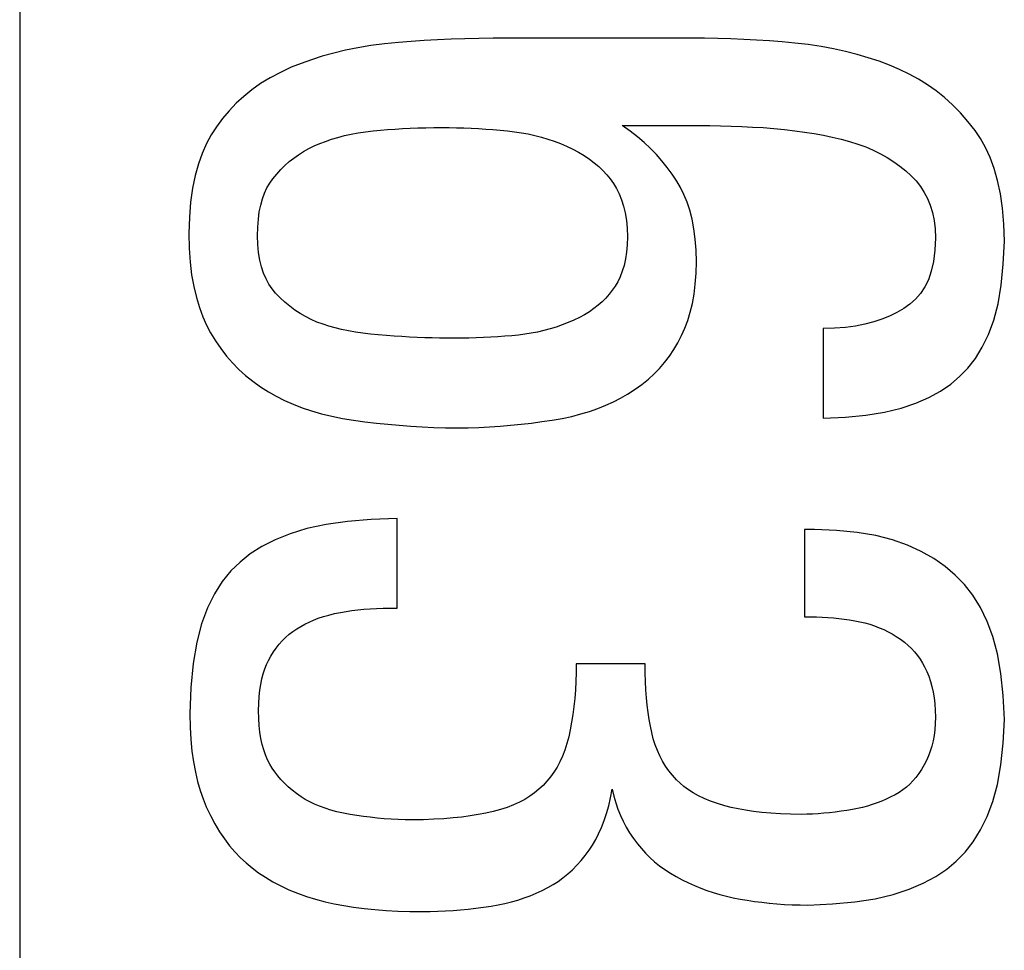
# Model space of a CAD drawing. Units: millimetres. Extents: x 16.3 to 61, y 12.6 to 65.4.
# Drawn here: x 55.8 to 57.4, y 52 to 53.6 of the extents above; entities that cross this region are included whole.
import ezdxf

# ---------------------------------------------------------------- set-up
doc = ezdxf.new("R2010")
doc.units = ezdxf.units.MM
doc.header["$LTSCALE"] = 16.335
doc.layers.get('0').update_dxf_attribs({"linetype": 'CONTINUOUS'})
doc.layers.add('ASSI', color=7, linetype='CONTINUOUS')
doc.layers.add('RACCORDO', color=7, linetype='CONTINUOUS')

msp = doc.modelspace()

# ---------------------------------------------------------------- linework, layer by layer
at = {"color": 7, "linetype": 'CONTINUOUS'}
for p, q in [((56.8161, 53.382), (56.9076, 53.3821)), ((56.829, 53.3728), (56.8161, 53.382)), ((56.8411, 53.3633), (56.829, 53.3728)), ((56.9076, 53.3821), (56.9254, 53.382)), ((56.8524, 53.3537), (56.8411, 53.3633)), ((56.7907, 53.3009), (56.7964, 53.2939)), ((57.147, 53.0476), (57.147, 52.9002)), ((56.4457, 52.5873), (56.4457, 52.7347)), ((57.1164, 52.7168), (57.1164, 52.5729)), ((57.1326, 52.7168), (57.1164, 52.7168)), ((56.8539, 52.4956), (56.7406, 52.4956)), ((56.7971, 52.2748), (56.7999, 52.2888)), ((56.7999, 52.2888), (56.8026, 52.2774))]:
    msp.add_line(p, q, dxfattribs=at)
for points in [[(56.4475, 53.5188), (56.4245, 53.5164), (56.4023, 53.5135), (56.381, 53.5099), (56.3605, 53.5058), (56.341, 53.5011), (56.3222, 53.4959), (56.3044, 53.4902), (56.2873, 53.4842), (56.2712, 53.4777)], [(56.628, 53.5258), (56.6039, 53.5256), (56.5802, 53.5252), (56.557, 53.5246), (56.5343, 53.5239), (56.5119, 53.5229), (56.49, 53.5217), (56.4686, 53.5203), (56.4475, 53.5188)], [(57.1003, 53.5177), (57.0795, 53.5196), (57.0586, 53.5212), (57.0376, 53.5226), (57.0165, 53.5237), (56.9952, 53.5245), (56.9737, 53.5251), (56.9519, 53.5256), (56.93, 53.5258), (56.628, 53.5258)], [(57.273, 53.4742), (57.2565, 53.4811), (57.2393, 53.4876), (57.2215, 53.4935), (57.2031, 53.4989), (57.1841, 53.5038), (57.1643, 53.5082), (57.1438, 53.5119), (57.1224, 53.5151), (57.1003, 53.5177)], [(56.2712, 53.4777), (56.2532, 53.4693), (56.2363, 53.4604), (56.2206, 53.4508), (56.2061, 53.4407), (56.1928, 53.4299), (56.1803, 53.4184), (56.1686, 53.4063), (56.1578, 53.3934), (56.1479, 53.3798)], [(57.3973, 53.3734), (57.3854, 53.3885), (57.3731, 53.4027), (57.3603, 53.4158), (57.3471, 53.4278), (57.3334, 53.4388), (57.3192, 53.4489), (57.3043, 53.4582), (57.289, 53.4666), (57.273, 53.4742)], [(56.1479, 53.3798), (56.1393, 53.3666), (56.1315, 53.352), (56.1245, 53.3359), (56.1182, 53.3185), (56.1128, 53.2996), (56.1085, 53.2788), (56.1053, 53.2559), (56.1033, 53.2309), (56.1023, 53.204)], [(56.3089, 53.3482), (56.3181, 53.3522), (56.3276, 53.3558), (56.3375, 53.3592), (56.3479, 53.3623), (56.3587, 53.3652), (56.3699, 53.3677), (56.3815, 53.3698), (56.3936, 53.3717), (56.4062, 53.3731)], [(56.4062, 53.3731), (56.4179, 53.3742), (56.4298, 53.3752), (56.442, 53.376), (56.4543, 53.3767), (56.4669, 53.3773), (56.4797, 53.3778), (56.4927, 53.3782), (56.506, 53.3784), (56.5194, 53.3784)], [(56.5194, 53.3784), (56.5314, 53.3784), (56.5434, 53.3782), (56.5553, 53.3778), (56.5673, 53.3774), (56.5793, 53.3768), (56.5913, 53.376), (56.6033, 53.3752), (56.6153, 53.3742), (56.6273, 53.373)], [(56.6273, 53.373), (56.6389, 53.3717), (56.6502, 53.37), (56.6614, 53.3679), (56.6723, 53.3654), (56.6831, 53.3626), (56.6937, 53.3594), (56.7041, 53.3559), (56.7143, 53.3521), (56.7244, 53.3479)], [(56.9254, 53.382), (56.9607, 53.3817), (56.9782, 53.3814), (56.9957, 53.3809), (57.0132, 53.3802), (57.0307, 53.3794), (57.0481, 53.3784)], [(57.0481, 53.3784), (57.0661, 53.377), (57.0835, 53.3753), (57.1003, 53.3733), (57.1166, 53.3711), (57.1323, 53.3686), (57.1475, 53.3658), (57.1622, 53.3627), (57.1765, 53.3593), (57.1903, 53.3557)], [(57.4455, 53.1914), (57.4445, 53.2195), (57.4423, 53.2455), (57.439, 53.2694), (57.4344, 53.2912), (57.4286, 53.311), (57.422, 53.329), (57.4146, 53.3455), (57.4064, 53.3603), (57.3973, 53.3734)], [(56.906, 53.2903), (56.8985, 53.3018), (56.8903, 53.3129), (56.8817, 53.3236), (56.8725, 53.3339), (56.8629, 53.3439), (56.8524, 53.3537)], [(57.1903, 53.3557), (57.204, 53.3514), (57.2172, 53.3466), (57.2297, 53.3413), (57.2415, 53.3355), (57.2528, 53.3291), (57.2635, 53.3222), (57.2736, 53.3149), (57.2832, 53.3071), (57.2922, 53.2989)], [(56.2407, 53.2939), (56.2472, 53.3018), (56.2538, 53.3092), (56.2607, 53.3162), (56.2678, 53.3225), (56.2751, 53.3283), (56.2829, 53.3338), (56.2911, 53.339), (56.2998, 53.3438), (56.3089, 53.3482)], [(56.7244, 53.3479), (56.7347, 53.343), (56.7444, 53.3379), (56.7536, 53.3324), (56.7621, 53.3266), (56.7701, 53.3205), (56.7776, 53.3142), (56.7844, 53.3077), (56.7907, 53.3009)], [(56.2156, 53.2004), (56.2159, 53.2145), (56.2169, 53.2276), (56.2185, 53.2397), (56.2208, 53.2508), (56.2237, 53.261), (56.2271, 53.2703), (56.2311, 53.279), (56.2357, 53.2868), (56.2407, 53.2939)], [(56.7964, 53.2939), (56.8018, 53.2864), (56.8067, 53.2782), (56.8111, 53.2692), (56.815, 53.2595), (56.8185, 53.2491), (56.8212, 53.2378), (56.8232, 53.2256), (56.8245, 53.2126), (56.8251, 53.1986)], [(56.9384, 53.1573), (56.9378, 53.1767), (56.9364, 53.1949), (56.9342, 53.2119), (56.9312, 53.2277), (56.9273, 53.2423), (56.9229, 53.2558), (56.9179, 53.2684), (56.9123, 53.2799), (56.906, 53.2903)], [(57.2922, 53.2989), (57.3002, 53.2905), (57.3073, 53.2814), (57.3135, 53.2717), (57.3189, 53.2615), (57.3235, 53.2505), (57.3271, 53.2386), (57.3297, 53.2256), (57.3314, 53.2117), (57.3322, 53.1968)], [(56.1023, 53.204), (56.103, 53.1797), (56.1046, 53.157), (56.1071, 53.1359), (56.1105, 53.1165), (56.1148, 53.0987), (56.1198, 53.0823), (56.1253, 53.067), (56.1315, 53.053), (56.1383, 53.0404)], [(56.2453, 53.106), (56.2395, 53.1128), (56.2342, 53.1205), (56.2296, 53.1292), (56.2255, 53.1386), (56.222, 53.149), (56.2193, 53.1603), (56.2173, 53.1727), (56.2161, 53.1861), (56.2156, 53.2004)], [(56.8251, 53.1986), (56.8246, 53.1856), (56.8235, 53.1734), (56.8217, 53.1621), (56.8193, 53.1515), (56.8163, 53.1418), (56.8128, 53.1329), (56.8089, 53.1247), (56.8047, 53.1172), (56.7999, 53.1105)], [(57.3322, 53.1968), (57.331, 53.1765), (57.3287, 53.1582), (57.3252, 53.142), (57.3204, 53.128), (57.3144, 53.116), (57.3073, 53.1053), (57.2992, 53.0957), (57.29, 53.0874), (57.2798, 53.0804)], [(57.3717, 52.9685), (57.3854, 52.982), (57.3978, 52.9981), (57.409, 53.0167), (57.4192, 53.0376), (57.4281, 53.0611), (57.4352, 53.0882), (57.4404, 53.1191), (57.4438, 53.1535), (57.4455, 53.1914)], [(56.9078, 53.0242), (56.9138, 53.0358), (56.9192, 53.048), (56.924, 53.061), (56.9281, 53.0746), (56.9317, 53.0889), (56.9345, 53.1042), (56.9365, 53.1208), (56.9378, 53.1385), (56.9384, 53.1573)], [(56.7999, 53.1105), (56.7948, 53.104), (56.7891, 53.0977), (56.783, 53.0917), (56.7765, 53.0859), (56.7696, 53.0804), (56.7621, 53.0752), (56.7541, 53.0703), (56.7456, 53.0656), (56.7366, 53.0613)], [(56.3234, 53.0545), (56.3134, 53.0582), (56.3038, 53.0624), (56.2946, 53.0671), (56.2857, 53.0723), (56.2771, 53.0779), (56.2688, 53.0841), (56.2607, 53.0908), (56.2529, 53.0981), (56.2453, 53.106)], [(57.2798, 53.0804), (57.2686, 53.0739), (57.2566, 53.0681), (57.2438, 53.0629), (57.2303, 53.0585), (57.216, 53.0547), (57.2006, 53.0517), (57.1839, 53.0495), (57.166, 53.0482), (57.147, 53.0476)], [(56.7366, 53.0613), (56.727, 53.0572), (56.7173, 53.0534), (56.7074, 53.05), (56.6974, 53.0469), (56.6872, 53.0442), (56.6769, 53.0418), (56.6665, 53.0398), (56.656, 53.0381), (56.6453, 53.0368)], [(56.4278, 53.0359), (56.4145, 53.037), (56.4016, 53.0383), (56.3891, 53.0398), (56.377, 53.0416), (56.3653, 53.0436), (56.3541, 53.046), (56.3434, 53.0485), (56.3332, 53.0514), (56.3234, 53.0545)], [(56.1383, 53.0404), (56.1463, 53.0271), (56.155, 53.0144), (56.1643, 53.0023), (56.1742, 52.991), (56.1847, 52.9803), (56.1959, 52.9702), (56.2078, 52.9606), (56.2203, 52.9517), (56.2336, 52.9433)], [(56.5392, 53.0314), (56.5274, 53.0315), (56.5155, 53.0317), (56.5034, 53.032), (56.4911, 53.0324), (56.4787, 53.0329), (56.4661, 53.0335), (56.4535, 53.0342), (56.4407, 53.035), (56.4278, 53.0359)], [(56.6453, 53.0368), (56.6342, 53.0357), (56.6229, 53.0347), (56.6114, 53.0339), (56.5997, 53.0331), (56.5879, 53.0325), (56.5759, 53.032), (56.5638, 53.0317), (56.5516, 53.0315), (56.5392, 53.0314)], [(56.8251, 52.9397), (56.8373, 52.9475), (56.8486, 52.9556), (56.8592, 52.9641), (56.8688, 52.9728), (56.8777, 52.9819), (56.886, 52.9916), (56.8938, 53.0019), (56.9011, 53.0128), (56.9078, 53.0242)], [(57.147, 52.9002), (57.1839, 52.9017), (57.2176, 52.9048), (57.2482, 52.9096), (57.2755, 52.9163), (57.2996, 52.9246), (57.3212, 52.9341), (57.3405, 52.9444), (57.3574, 52.9559), (57.3717, 52.9685)], [(56.2336, 52.9433), (56.2465, 52.936), (56.2602, 52.9292), (56.2744, 52.9229), (56.2892, 52.9171), (56.3046, 52.9118), (56.3208, 52.9071), (56.3377, 52.903), (56.3554, 52.8995), (56.3738, 52.8966)], [(56.701, 52.8967), (56.7174, 52.8996), (56.733, 52.9029), (56.748, 52.9068), (56.7623, 52.9111), (56.7759, 52.9159), (56.789, 52.9212), (56.8016, 52.9269), (56.8136, 52.9331), (56.8251, 52.9397)], [(56.3738, 52.8966), (56.3925, 52.8941), (56.4113, 52.8919), (56.4301, 52.8899), (56.449, 52.8882), (56.4679, 52.8867), (56.4869, 52.8855), (56.506, 52.8847), (56.5253, 52.8842), (56.5446, 52.884)], [(56.5446, 52.884), (56.5623, 52.8842), (56.5799, 52.8847), (56.5974, 52.8855), (56.6149, 52.8867), (56.6324, 52.8882), (56.6497, 52.89), (56.6669, 52.8919), (56.684, 52.8942), (56.701, 52.8967)], [(56.4457, 52.7347), (56.4029, 52.7333), (56.3638, 52.73), (56.3284, 52.725), (56.297, 52.7181), (56.2694, 52.7094), (56.2446, 52.6995), (56.2224, 52.6885), (56.2032, 52.6763), (56.1868, 52.6628)], [(57.3645, 52.6412), (57.348, 52.6556), (57.3294, 52.6686), (57.3087, 52.6802), (57.2861, 52.6906), (57.2614, 52.6995), (57.2338, 52.7066), (57.203, 52.7118), (57.1693, 52.7152), (57.1326, 52.7168)], [(56.1868, 52.6628), (56.1714, 52.6484), (56.1574, 52.631), (56.1448, 52.6106), (56.1334, 52.5875), (56.1234, 52.5613), (56.1155, 52.5309), (56.1097, 52.4958), (56.1059, 52.4565), (56.1041, 52.4129)], [(57.4455, 52.4039), (57.4437, 52.4433), (57.44, 52.4792), (57.4344, 52.5116), (57.4267, 52.5402), (57.4171, 52.5653), (57.406, 52.5879), (57.3936, 52.6082), (57.3798, 52.626), (57.3645, 52.6412)], [(56.2803, 52.5531), (56.2867, 52.557), (56.2934, 52.5607), (56.3005, 52.5641), (56.3079, 52.5674), (56.3157, 52.5704), (56.3241, 52.5732), (56.3329, 52.5757), (56.3423, 52.578), (56.3522, 52.5801)], [(56.3522, 52.5801), (56.3614, 52.5817), (56.3709, 52.5831), (56.3806, 52.5843), (56.3907, 52.5852), (56.401, 52.586), (56.4116, 52.5866), (56.4227, 52.587), (56.434, 52.5872), (56.4457, 52.5873)], [(57.1164, 52.5729), (57.1263, 52.5728), (57.136, 52.5726), (57.1455, 52.5722), (57.1548, 52.5717), (57.1639, 52.571), (57.1729, 52.5701), (57.1818, 52.5691), (57.1906, 52.5678), (57.1992, 52.5664)], [(57.1992, 52.5664), (57.2077, 52.5648), (57.2159, 52.5628), (57.224, 52.5605), (57.2319, 52.5579), (57.2396, 52.5549), (57.247, 52.5517), (57.2541, 52.5482), (57.2609, 52.5445), (57.2674, 52.5405)], [(56.2336, 52.501), (56.2374, 52.5081), (56.2416, 52.5149), (56.2462, 52.5214), (56.2511, 52.5276), (56.2564, 52.5334), (56.2619, 52.5389), (56.2678, 52.544), (56.2739, 52.5488), (56.2803, 52.5531)], [(57.2674, 52.5405), (57.2744, 52.5358), (57.2809, 52.5309), (57.2869, 52.5258), (57.2925, 52.5205), (57.2977, 52.5149), (57.3024, 52.5091), (57.3067, 52.503), (57.3107, 52.4967), (57.3142, 52.4902)], [(56.2174, 52.4183), (56.2177, 52.4302), (56.2183, 52.4414), (56.2194, 52.4519), (56.2209, 52.4616), (56.2228, 52.4706), (56.225, 52.4791), (56.2275, 52.487), (56.2304, 52.4943), (56.2336, 52.501)], [(56.7406, 52.4956), (56.7404, 52.4809), (56.7399, 52.4665), (56.7391, 52.4524), (56.7379, 52.4385), (56.7364, 52.4249), (56.7347, 52.4118), (56.7327, 52.3991), (56.7305, 52.3869), (56.728, 52.3751)], [(56.8647, 52.3823), (56.8625, 52.3927), (56.8606, 52.4036), (56.8589, 52.4151), (56.8574, 52.4271), (56.8562, 52.4396), (56.8552, 52.4527), (56.8545, 52.4664), (56.8541, 52.4807), (56.8539, 52.4956)], [(57.3142, 52.4902), (57.3177, 52.4827), (57.3209, 52.4748), (57.3237, 52.4665), (57.3262, 52.4579), (57.3282, 52.4489), (57.3299, 52.4394), (57.3311, 52.4293), (57.3318, 52.4187), (57.3322, 52.4075)], [(56.1041, 52.4129), (56.1046, 52.3913), (56.1057, 52.371), (56.1075, 52.3518), (56.11, 52.3339), (56.1132, 52.3172), (56.1169, 52.3014), (56.1211, 52.2866), (56.1258, 52.2728), (56.1311, 52.26)], [(56.2357, 52.3304), (56.232, 52.3375), (56.2287, 52.3453), (56.2258, 52.3537), (56.2233, 52.3626), (56.2212, 52.3722), (56.2195, 52.3826), (56.2183, 52.3937), (56.2176, 52.4056), (56.2174, 52.4183)], [(57.3322, 52.4075), (57.3318, 52.3969), (57.3311, 52.3868), (57.3299, 52.3772)], [(57.3659, 52.1706), (57.3808, 52.1852), (57.3943, 52.2023), (57.4064, 52.2221), (57.4173, 52.244), (57.4268, 52.2686), (57.4345, 52.2968), (57.44, 52.3289), (57.4437, 52.3646), (57.4455, 52.4039)], [(56.9056, 52.3045), (56.8991, 52.3118), (56.8931, 52.3193), (56.8876, 52.3271), (56.8826, 52.3352), (56.8781, 52.3437), (56.8741, 52.3526), (56.8705, 52.362), (56.8673, 52.3719), (56.8647, 52.3823)], [(57.3299, 52.3772), (57.3282, 52.3683), (57.3261, 52.3598), (57.3235, 52.3517), (57.3206, 52.3438), (57.3173, 52.3361), (57.3135, 52.3288)], [(56.728, 52.3751), (56.7251, 52.3639), (56.7217, 52.3533), (56.7179, 52.3433), (56.7136, 52.3339), (56.7089, 52.3252), (56.7037, 52.3169), (56.6981, 52.3092), (56.6922, 52.3019), (56.6858, 52.2951)], [(56.2875, 52.2762), (56.2799, 52.2816), (56.2727, 52.2871), (56.2661, 52.2928), (56.2599, 52.2987), (56.2541, 52.3048), (56.2489, 52.311), (56.244, 52.3173), (56.2397, 52.3238), (56.2357, 52.3304)], [(57.3135, 52.3288), (57.3092, 52.3215), (57.3047, 52.3146), (57.2999, 52.3083), (57.2949, 52.3025), (57.2896, 52.2972), (57.2841, 52.2923), (57.2782, 52.2878), (57.2721, 52.2836), (57.2656, 52.2798)], [(56.9851, 52.2616), (56.973, 52.2653), (56.9618, 52.2692), (56.9514, 52.2734), (56.9418, 52.278), (56.9331, 52.2829), (56.9251, 52.288), (56.9179, 52.2933), (56.9114, 52.2988), (56.9056, 52.3045)], [(56.6858, 52.2951), (56.6791, 52.2888), (56.6718, 52.2828), (56.664, 52.2773), (56.6557, 52.2721), (56.6469, 52.2673), (56.6373, 52.2629), (56.6269, 52.2589), (56.6157, 52.2553), (56.6037, 52.2521)], [(57.2656, 52.2798), (57.2585, 52.2761), (57.2511, 52.2726), (57.2436, 52.2693), (57.236, 52.2663), (57.2281, 52.2636), (57.2201, 52.2611)], [(56.3684, 52.2473), (56.357, 52.2494), (56.3463, 52.2519), (56.3362, 52.2545), (56.3267, 52.2575), (56.3178, 52.2607), (56.3094, 52.2642), (56.3016, 52.268), (56.2943, 52.272), (56.2875, 52.2762)], [(56.7618, 52.1884), (56.7673, 52.1968), (56.7725, 52.2059), (56.7773, 52.2156), (56.782, 52.226), (56.7863, 52.2371), (56.7903, 52.2489), (56.7939, 52.2615), (56.7971, 52.2748)], [(56.8026, 52.2774), (56.8056, 52.2664), (56.8092, 52.2558), (56.8132, 52.2457), (56.8178, 52.236), (56.8228, 52.2264), (56.8284, 52.2171), (56.8346, 52.2079), (56.8413, 52.1989)], [(56.1311, 52.26), (56.138, 52.2454), (56.1452, 52.2317), (56.1529, 52.2188), (56.161, 52.2069), (56.1694, 52.1959), (56.1782, 52.1857), (56.1873, 52.1761), (56.1968, 52.1674), (56.2066, 52.1594)], [(56.4709, 52.2385), (56.4589, 52.2386), (56.4471, 52.239), (56.4354, 52.2395), (56.4239, 52.2403), (56.4124, 52.2414), (56.4012, 52.2426), (56.3901, 52.244), (56.3792, 52.2455), (56.3684, 52.2473)], [(56.6037, 52.2521), (56.5917, 52.2495), (56.5791, 52.2471), (56.5659, 52.245), (56.5521, 52.2431), (56.5376, 52.2415), (56.5223, 52.2402), (56.5061, 52.2393), (56.4889, 52.2387), (56.4709, 52.2385)], [(57.111, 52.2475), (57.0935, 52.2477), (57.0769, 52.2484), (57.0611, 52.2493), (57.0463, 52.2507), (57.0323, 52.2524), (57.0192, 52.2543), (57.0069, 52.2565), (56.9956, 52.2589), (56.9851, 52.2616)], [(57.1954, 52.2555), (57.186, 52.254), (57.1766, 52.2526), (57.1671, 52.2513), (57.1577, 52.2502), (57.1482, 52.2493), (57.1388, 52.2485), (57.1295, 52.2479), (57.1202, 52.2476), (57.111, 52.2475)], [(57.2201, 52.2611), (57.212, 52.259), (57.2038, 52.2571), (57.1954, 52.2555)], [(56.8413, 52.1989), (56.8477, 52.1911), (56.8546, 52.1836), (56.8619, 52.1764), (56.8696, 52.1695), (56.8778, 52.1629), (56.8864, 52.1566), (56.8955, 52.1506), (56.905, 52.1449), (56.915, 52.1396)], [(56.6939, 52.127), (56.7023, 52.1317), (56.7105, 52.137), (56.7185, 52.1429), (56.7265, 52.1493), (56.7342, 52.1562), (56.7416, 52.1636), (56.7487, 52.1714), (56.7554, 52.1797), (56.7618, 52.1884)], [(57.1218, 52.0982), (57.1625, 52.0999), (57.1995, 52.1032), (57.233, 52.1084), (57.2626, 52.1155), (57.2885, 52.1243), (57.3118, 52.1343), (57.3326, 52.1453), (57.3506, 52.1574), (57.3659, 52.1706)], [(56.2066, 52.1594), (56.2173, 52.1514), (56.2287, 52.1438), (56.2409, 52.1366), (56.2538, 52.1298), (56.2674, 52.1234), (56.2815, 52.1175), (56.2961, 52.1123), (56.3113, 52.1077), (56.3271, 52.1036)], [(56.915, 52.1396), (56.9251, 52.1347), (56.9352, 52.1302), (56.9455, 52.126), (56.9557, 52.1222), (56.9661, 52.1188), (56.9767, 52.1156), (56.9877, 52.1127), (56.9989, 52.1102), (57.0104, 52.1079)], [(56.6004, 52.0964), (56.6119, 52.0984), (56.6231, 52.1007), (56.634, 52.1034), (56.6445, 52.1064), (56.6547, 52.1098), (56.6648, 52.1135), (56.6747, 52.1176), (56.6844, 52.1221), (56.6939, 52.127)], [(56.3271, 52.1036), (56.342, 52.1004), (56.3576, 52.0975), (56.3739, 52.0949), (56.391, 52.0927), (56.4087, 52.0909), (56.4272, 52.0894), (56.4465, 52.0883), (56.4664, 52.0877), (56.4871, 52.0874)], [(57.0104, 52.1079), (57.0221, 52.1059), (57.0339, 52.1042), (57.046, 52.1026), (57.0583, 52.1013), (57.0709, 52.1002), (57.0835, 52.0993), (57.0962, 52.0987), (57.109, 52.0983), (57.1218, 52.0982)], [(56.4871, 52.0874), (56.4997, 52.0876), (56.5123, 52.0879), (56.5249, 52.0885), (56.5375, 52.0893), (56.5501, 52.0903), (56.5627, 52.0916), (56.5753, 52.093), (56.5878, 52.0946), (56.6004, 52.0964)]]:
    msp.add_lwpolyline(points, dxfattribs=at)
at = {"layer": 'ASSI', "color": 7, "linetype": 'CONTINUOUS'}
for p, q in [((55.8239, 56.8859), (55.8239, 43.1856)), ((56.8161, 53.382), (56.9076, 53.3821)), ((56.829, 53.3728), (56.8161, 53.382)), ((56.8411, 53.3633), (56.829, 53.3728)), ((56.9076, 53.3821), (56.9254, 53.382)), ((56.8524, 53.3537), (56.8411, 53.3633)), ((56.7907, 53.3009), (56.7964, 53.2939)), ((57.147, 53.0476), (57.147, 52.9002)), ((56.4457, 52.5873), (56.4457, 52.7347)), ((57.1164, 52.7168), (57.1164, 52.5729)), ((57.1326, 52.7168), (57.1164, 52.7168)), ((56.8539, 52.4956), (56.7406, 52.4956)), ((56.7971, 52.2748), (56.7999, 52.2888)), ((56.7999, 52.2888), (56.8026, 52.2774))]:
    msp.add_line(p, q, dxfattribs=at)
for points in [[(56.4475, 53.5188), (56.4245, 53.5164), (56.4023, 53.5135), (56.381, 53.5099), (56.3605, 53.5058), (56.341, 53.5011), (56.3222, 53.4959), (56.3044, 53.4902), (56.2873, 53.4842), (56.2712, 53.4777)], [(56.628, 53.5258), (56.6039, 53.5256), (56.5802, 53.5252), (56.557, 53.5246), (56.5343, 53.5239), (56.5119, 53.5229), (56.49, 53.5217), (56.4686, 53.5203), (56.4475, 53.5188)], [(57.1003, 53.5177), (57.0795, 53.5196), (57.0586, 53.5212), (57.0376, 53.5226), (57.0165, 53.5237), (56.9952, 53.5245), (56.9737, 53.5251), (56.9519, 53.5256), (56.93, 53.5258), (56.628, 53.5258)], [(57.273, 53.4742), (57.2565, 53.4811), (57.2393, 53.4876), (57.2215, 53.4935), (57.2031, 53.4989), (57.1841, 53.5038), (57.1643, 53.5082), (57.1438, 53.5119), (57.1224, 53.5151), (57.1003, 53.5177)], [(56.2712, 53.4777), (56.2532, 53.4693), (56.2363, 53.4604), (56.2206, 53.4508), (56.2061, 53.4407), (56.1928, 53.4299), (56.1803, 53.4184), (56.1686, 53.4063), (56.1578, 53.3934), (56.1479, 53.3798)], [(57.3973, 53.3734), (57.3854, 53.3885), (57.3731, 53.4027), (57.3603, 53.4158), (57.3471, 53.4278), (57.3334, 53.4388), (57.3192, 53.4489), (57.3043, 53.4582), (57.289, 53.4666), (57.273, 53.4742)], [(56.1479, 53.3798), (56.1393, 53.3666), (56.1315, 53.352), (56.1245, 53.3359), (56.1182, 53.3185), (56.1128, 53.2996), (56.1085, 53.2788), (56.1053, 53.2559), (56.1033, 53.2309), (56.1023, 53.204)], [(56.3089, 53.3482), (56.3181, 53.3522), (56.3276, 53.3558), (56.3375, 53.3592), (56.3479, 53.3623), (56.3587, 53.3652), (56.3699, 53.3677), (56.3815, 53.3698), (56.3936, 53.3717), (56.4062, 53.3731)], [(56.4062, 53.3731), (56.4179, 53.3742), (56.4298, 53.3752), (56.442, 53.376), (56.4543, 53.3767), (56.4669, 53.3773), (56.4797, 53.3778), (56.4927, 53.3782), (56.506, 53.3784), (56.5194, 53.3784)], [(56.5194, 53.3784), (56.5314, 53.3784), (56.5434, 53.3782), (56.5553, 53.3778), (56.5673, 53.3774), (56.5793, 53.3768), (56.5913, 53.376), (56.6033, 53.3752), (56.6153, 53.3742), (56.6273, 53.373)], [(56.6273, 53.373), (56.6389, 53.3717), (56.6502, 53.37), (56.6614, 53.3679), (56.6723, 53.3654), (56.6831, 53.3626), (56.6937, 53.3594), (56.7041, 53.3559), (56.7143, 53.3521), (56.7244, 53.3479)], [(56.9254, 53.382), (56.9607, 53.3817), (56.9782, 53.3814), (56.9957, 53.3809), (57.0132, 53.3802), (57.0307, 53.3794), (57.0481, 53.3784)], [(57.0481, 53.3784), (57.0661, 53.377), (57.0835, 53.3753), (57.1003, 53.3733), (57.1166, 53.3711), (57.1323, 53.3686), (57.1475, 53.3658), (57.1622, 53.3627), (57.1765, 53.3593), (57.1903, 53.3557)], [(57.4455, 53.1914), (57.4445, 53.2195), (57.4423, 53.2455), (57.439, 53.2694), (57.4344, 53.2912), (57.4286, 53.311), (57.422, 53.329), (57.4146, 53.3455), (57.4064, 53.3603), (57.3973, 53.3734)], [(56.906, 53.2903), (56.8985, 53.3018), (56.8903, 53.3129), (56.8817, 53.3236), (56.8725, 53.3339), (56.8629, 53.3439), (56.8524, 53.3537)], [(57.1903, 53.3557), (57.204, 53.3514), (57.2172, 53.3466), (57.2297, 53.3413), (57.2415, 53.3355), (57.2528, 53.3291), (57.2635, 53.3222), (57.2736, 53.3149), (57.2832, 53.3071), (57.2922, 53.2989)], [(56.2407, 53.2939), (56.2472, 53.3018), (56.2538, 53.3092), (56.2607, 53.3162), (56.2678, 53.3225), (56.2751, 53.3283), (56.2829, 53.3338), (56.2911, 53.339), (56.2998, 53.3438), (56.3089, 53.3482)], [(56.7244, 53.3479), (56.7347, 53.343), (56.7444, 53.3379), (56.7536, 53.3324), (56.7621, 53.3266), (56.7701, 53.3205), (56.7776, 53.3142), (56.7844, 53.3077), (56.7907, 53.3009)], [(56.2156, 53.2004), (56.2159, 53.2145), (56.2169, 53.2276), (56.2185, 53.2397), (56.2208, 53.2508), (56.2237, 53.261), (56.2271, 53.2703), (56.2311, 53.279), (56.2357, 53.2868), (56.2407, 53.2939)], [(56.7964, 53.2939), (56.8018, 53.2864), (56.8067, 53.2782), (56.8111, 53.2692), (56.815, 53.2595), (56.8185, 53.2491), (56.8212, 53.2378), (56.8232, 53.2256), (56.8245, 53.2126), (56.8251, 53.1986)], [(56.9384, 53.1573), (56.9378, 53.1767), (56.9364, 53.1949), (56.9342, 53.2119), (56.9312, 53.2277), (56.9273, 53.2423), (56.9229, 53.2558), (56.9179, 53.2684), (56.9123, 53.2799), (56.906, 53.2903)], [(57.2922, 53.2989), (57.3002, 53.2905), (57.3073, 53.2814), (57.3135, 53.2717), (57.3189, 53.2615), (57.3235, 53.2505), (57.3271, 53.2386), (57.3297, 53.2256), (57.3314, 53.2117), (57.3322, 53.1968)], [(56.1023, 53.204), (56.103, 53.1797), (56.1046, 53.157), (56.1071, 53.1359), (56.1105, 53.1165), (56.1148, 53.0987), (56.1198, 53.0823), (56.1253, 53.067), (56.1315, 53.053), (56.1383, 53.0404)], [(56.2453, 53.106), (56.2395, 53.1128), (56.2342, 53.1205), (56.2296, 53.1292), (56.2255, 53.1386), (56.222, 53.149), (56.2193, 53.1603), (56.2173, 53.1727), (56.2161, 53.1861), (56.2156, 53.2004)], [(56.8251, 53.1986), (56.8246, 53.1856), (56.8235, 53.1734), (56.8217, 53.1621), (56.8193, 53.1515), (56.8163, 53.1418), (56.8128, 53.1329), (56.8089, 53.1247), (56.8047, 53.1172), (56.7999, 53.1105)], [(57.3322, 53.1968), (57.331, 53.1765), (57.3287, 53.1582), (57.3252, 53.142), (57.3204, 53.128), (57.3144, 53.116), (57.3073, 53.1053), (57.2992, 53.0957), (57.29, 53.0874), (57.2798, 53.0804)], [(57.3717, 52.9685), (57.3854, 52.982), (57.3978, 52.9981), (57.409, 53.0167), (57.4192, 53.0376), (57.4281, 53.0611), (57.4352, 53.0882), (57.4404, 53.1191), (57.4438, 53.1535), (57.4455, 53.1914)], [(56.9078, 53.0242), (56.9138, 53.0358), (56.9192, 53.048), (56.924, 53.061), (56.9281, 53.0746), (56.9317, 53.0889), (56.9345, 53.1042), (56.9365, 53.1208), (56.9378, 53.1385), (56.9384, 53.1573)], [(56.7999, 53.1105), (56.7948, 53.104), (56.7891, 53.0977), (56.783, 53.0917), (56.7765, 53.0859), (56.7696, 53.0804), (56.7621, 53.0752), (56.7541, 53.0703), (56.7456, 53.0656), (56.7366, 53.0613)], [(56.3234, 53.0545), (56.3134, 53.0582), (56.3038, 53.0624), (56.2946, 53.0671), (56.2857, 53.0723), (56.2771, 53.0779), (56.2688, 53.0841), (56.2607, 53.0908), (56.2529, 53.0981), (56.2453, 53.106)], [(57.2798, 53.0804), (57.2686, 53.0739), (57.2566, 53.0681), (57.2438, 53.0629), (57.2303, 53.0585), (57.216, 53.0547), (57.2006, 53.0517), (57.1839, 53.0495), (57.166, 53.0482), (57.147, 53.0476)], [(56.7366, 53.0613), (56.727, 53.0572), (56.7173, 53.0534), (56.7074, 53.05), (56.6974, 53.0469), (56.6872, 53.0442), (56.6769, 53.0418), (56.6665, 53.0398), (56.656, 53.0381), (56.6453, 53.0368)], [(56.4278, 53.0359), (56.4145, 53.037), (56.4016, 53.0383), (56.3891, 53.0398), (56.377, 53.0416), (56.3653, 53.0436), (56.3541, 53.046), (56.3434, 53.0485), (56.3332, 53.0514), (56.3234, 53.0545)], [(56.1383, 53.0404), (56.1463, 53.0271), (56.155, 53.0144), (56.1643, 53.0023), (56.1742, 52.991), (56.1847, 52.9803), (56.1959, 52.9702), (56.2078, 52.9606), (56.2203, 52.9517), (56.2336, 52.9433)], [(56.5392, 53.0314), (56.5274, 53.0315), (56.5155, 53.0317), (56.5034, 53.032), (56.4911, 53.0324), (56.4787, 53.0329), (56.4661, 53.0335), (56.4535, 53.0342), (56.4407, 53.035), (56.4278, 53.0359)], [(56.6453, 53.0368), (56.6342, 53.0357), (56.6229, 53.0347), (56.6114, 53.0339), (56.5997, 53.0331), (56.5879, 53.0325), (56.5759, 53.032), (56.5638, 53.0317), (56.5516, 53.0315), (56.5392, 53.0314)], [(56.8251, 52.9397), (56.8373, 52.9475), (56.8486, 52.9556), (56.8592, 52.9641), (56.8688, 52.9728), (56.8777, 52.9819), (56.886, 52.9916), (56.8938, 53.0019), (56.9011, 53.0128), (56.9078, 53.0242)], [(57.147, 52.9002), (57.1839, 52.9017), (57.2176, 52.9048), (57.2482, 52.9096), (57.2755, 52.9163), (57.2996, 52.9246), (57.3212, 52.9341), (57.3405, 52.9444), (57.3574, 52.9559), (57.3717, 52.9685)], [(56.2336, 52.9433), (56.2465, 52.936), (56.2602, 52.9292), (56.2744, 52.9229), (56.2892, 52.9171), (56.3046, 52.9118), (56.3208, 52.9071), (56.3377, 52.903), (56.3554, 52.8995), (56.3738, 52.8966)], [(56.701, 52.8967), (56.7174, 52.8996), (56.733, 52.9029), (56.748, 52.9068), (56.7623, 52.9111), (56.7759, 52.9159), (56.789, 52.9212), (56.8016, 52.9269), (56.8136, 52.9331), (56.8251, 52.9397)], [(56.3738, 52.8966), (56.3925, 52.8941), (56.4113, 52.8919), (56.4301, 52.8899), (56.449, 52.8882), (56.4679, 52.8867), (56.4869, 52.8855), (56.506, 52.8847), (56.5253, 52.8842), (56.5446, 52.884)], [(56.5446, 52.884), (56.5623, 52.8842), (56.5799, 52.8847), (56.5974, 52.8855), (56.6149, 52.8867), (56.6324, 52.8882), (56.6497, 52.89), (56.6669, 52.8919), (56.684, 52.8942), (56.701, 52.8967)], [(56.4457, 52.7347), (56.4029, 52.7333), (56.3638, 52.73), (56.3284, 52.725), (56.297, 52.7181), (56.2694, 52.7094), (56.2446, 52.6995), (56.2224, 52.6885), (56.2032, 52.6763), (56.1868, 52.6628)], [(57.3645, 52.6412), (57.348, 52.6556), (57.3294, 52.6686), (57.3087, 52.6802), (57.2861, 52.6906), (57.2614, 52.6995), (57.2338, 52.7066), (57.203, 52.7118), (57.1693, 52.7152), (57.1326, 52.7168)], [(56.1868, 52.6628), (56.1714, 52.6484), (56.1574, 52.631), (56.1448, 52.6106), (56.1334, 52.5875), (56.1234, 52.5613), (56.1155, 52.5309), (56.1097, 52.4958), (56.1059, 52.4565), (56.1041, 52.4129)], [(57.4455, 52.4039), (57.4437, 52.4433), (57.44, 52.4792), (57.4344, 52.5116), (57.4267, 52.5402), (57.4171, 52.5653), (57.406, 52.5879), (57.3936, 52.6082), (57.3798, 52.626), (57.3645, 52.6412)], [(56.2803, 52.5531), (56.2867, 52.557), (56.2934, 52.5607), (56.3005, 52.5641), (56.3079, 52.5674), (56.3157, 52.5704), (56.3241, 52.5732), (56.3329, 52.5757), (56.3423, 52.578), (56.3522, 52.5801)], [(56.3522, 52.5801), (56.3614, 52.5817), (56.3709, 52.5831), (56.3806, 52.5843), (56.3907, 52.5852), (56.401, 52.586), (56.4116, 52.5866), (56.4227, 52.587), (56.434, 52.5872), (56.4457, 52.5873)], [(57.1164, 52.5729), (57.1263, 52.5728), (57.136, 52.5726), (57.1455, 52.5722), (57.1548, 52.5717), (57.1639, 52.571), (57.1729, 52.5701), (57.1818, 52.5691), (57.1906, 52.5678), (57.1992, 52.5664)], [(57.1992, 52.5664), (57.2077, 52.5648), (57.2159, 52.5628), (57.224, 52.5605), (57.2319, 52.5579), (57.2396, 52.5549), (57.247, 52.5517), (57.2541, 52.5482), (57.2609, 52.5445), (57.2674, 52.5405)], [(56.2336, 52.501), (56.2374, 52.5081), (56.2416, 52.5149), (56.2462, 52.5214), (56.2511, 52.5276), (56.2564, 52.5334), (56.2619, 52.5389), (56.2678, 52.544), (56.2739, 52.5488), (56.2803, 52.5531)], [(57.2674, 52.5405), (57.2744, 52.5358), (57.2809, 52.5309), (57.2869, 52.5258), (57.2925, 52.5205), (57.2977, 52.5149), (57.3024, 52.5091), (57.3067, 52.503), (57.3107, 52.4967), (57.3142, 52.4902)], [(56.2174, 52.4183), (56.2177, 52.4302), (56.2183, 52.4414), (56.2194, 52.4519), (56.2209, 52.4616), (56.2228, 52.4706), (56.225, 52.4791), (56.2275, 52.487), (56.2304, 52.4943), (56.2336, 52.501)], [(56.7406, 52.4956), (56.7404, 52.4809), (56.7399, 52.4665), (56.7391, 52.4524), (56.7379, 52.4385), (56.7364, 52.4249), (56.7347, 52.4118), (56.7327, 52.3991), (56.7305, 52.3869), (56.728, 52.3751)], [(56.8647, 52.3823), (56.8625, 52.3927), (56.8606, 52.4036), (56.8589, 52.4151), (56.8574, 52.4271), (56.8562, 52.4396), (56.8552, 52.4527), (56.8545, 52.4664), (56.8541, 52.4807), (56.8539, 52.4956)], [(57.3142, 52.4902), (57.3177, 52.4827), (57.3209, 52.4748), (57.3237, 52.4665), (57.3262, 52.4579), (57.3282, 52.4489), (57.3299, 52.4394), (57.3311, 52.4293), (57.3318, 52.4187), (57.3322, 52.4075)], [(56.1041, 52.4129), (56.1046, 52.3913), (56.1057, 52.371), (56.1075, 52.3518), (56.11, 52.3339), (56.1132, 52.3172), (56.1169, 52.3014), (56.1211, 52.2866), (56.1258, 52.2728), (56.1311, 52.26)], [(56.2357, 52.3304), (56.232, 52.3375), (56.2287, 52.3453), (56.2258, 52.3537), (56.2233, 52.3626), (56.2212, 52.3722), (56.2195, 52.3826), (56.2183, 52.3937), (56.2176, 52.4056), (56.2174, 52.4183)], [(57.3322, 52.4075), (57.3318, 52.3969), (57.3311, 52.3868), (57.3299, 52.3772)], [(57.3659, 52.1706), (57.3808, 52.1852), (57.3943, 52.2023), (57.4064, 52.2221), (57.4173, 52.244), (57.4268, 52.2686), (57.4345, 52.2968), (57.44, 52.3289), (57.4437, 52.3646), (57.4455, 52.4039)], [(56.9056, 52.3045), (56.8991, 52.3118), (56.8931, 52.3193), (56.8876, 52.3271), (56.8826, 52.3352), (56.8781, 52.3437), (56.8741, 52.3526), (56.8705, 52.362), (56.8673, 52.3719), (56.8647, 52.3823)], [(57.3299, 52.3772), (57.3282, 52.3683), (57.3261, 52.3598), (57.3235, 52.3517), (57.3206, 52.3438), (57.3173, 52.3361), (57.3135, 52.3288)], [(56.728, 52.3751), (56.7251, 52.3639), (56.7217, 52.3533), (56.7179, 52.3433), (56.7136, 52.3339), (56.7089, 52.3252), (56.7037, 52.3169), (56.6981, 52.3092), (56.6922, 52.3019), (56.6858, 52.2951)], [(56.2875, 52.2762), (56.2799, 52.2816), (56.2727, 52.2871), (56.2661, 52.2928), (56.2599, 52.2987), (56.2541, 52.3048), (56.2489, 52.311), (56.244, 52.3173), (56.2397, 52.3238), (56.2357, 52.3304)], [(57.3135, 52.3288), (57.3092, 52.3215), (57.3047, 52.3146), (57.2999, 52.3083), (57.2949, 52.3025), (57.2896, 52.2972), (57.2841, 52.2923), (57.2782, 52.2878), (57.2721, 52.2836), (57.2656, 52.2798)], [(56.9851, 52.2616), (56.973, 52.2653), (56.9618, 52.2692), (56.9514, 52.2734), (56.9418, 52.278), (56.9331, 52.2829), (56.9251, 52.288), (56.9179, 52.2933), (56.9114, 52.2988), (56.9056, 52.3045)], [(56.6858, 52.2951), (56.6791, 52.2888), (56.6718, 52.2828), (56.664, 52.2773), (56.6557, 52.2721), (56.6469, 52.2673), (56.6373, 52.2629), (56.6269, 52.2589), (56.6157, 52.2553), (56.6037, 52.2521)], [(57.2656, 52.2798), (57.2585, 52.2761), (57.2511, 52.2726), (57.2436, 52.2693), (57.236, 52.2663), (57.2281, 52.2636), (57.2201, 52.2611)], [(56.3684, 52.2473), (56.357, 52.2494), (56.3463, 52.2519), (56.3362, 52.2545), (56.3267, 52.2575), (56.3178, 52.2607), (56.3094, 52.2642), (56.3016, 52.268), (56.2943, 52.272), (56.2875, 52.2762)], [(56.7618, 52.1884), (56.7673, 52.1968), (56.7725, 52.2059), (56.7773, 52.2156), (56.782, 52.226), (56.7863, 52.2371), (56.7903, 52.2489), (56.7939, 52.2615), (56.7971, 52.2748)], [(56.8026, 52.2774), (56.8056, 52.2664), (56.8092, 52.2558), (56.8132, 52.2457), (56.8178, 52.236), (56.8228, 52.2264), (56.8284, 52.2171), (56.8346, 52.2079), (56.8413, 52.1989)], [(56.1311, 52.26), (56.138, 52.2454), (56.1452, 52.2317), (56.1529, 52.2188), (56.161, 52.2069), (56.1694, 52.1959), (56.1782, 52.1857), (56.1873, 52.1761), (56.1968, 52.1674), (56.2066, 52.1594)], [(56.4709, 52.2385), (56.4589, 52.2386), (56.4471, 52.239), (56.4354, 52.2395), (56.4239, 52.2403), (56.4124, 52.2414), (56.4012, 52.2426), (56.3901, 52.244), (56.3792, 52.2455), (56.3684, 52.2473)], [(56.6037, 52.2521), (56.5917, 52.2495), (56.5791, 52.2471), (56.5659, 52.245), (56.5521, 52.2431), (56.5376, 52.2415), (56.5223, 52.2402), (56.5061, 52.2393), (56.4889, 52.2387), (56.4709, 52.2385)], [(57.111, 52.2475), (57.0935, 52.2477), (57.0769, 52.2484), (57.0611, 52.2493), (57.0463, 52.2507), (57.0323, 52.2524), (57.0192, 52.2543), (57.0069, 52.2565), (56.9956, 52.2589), (56.9851, 52.2616)], [(57.1954, 52.2555), (57.186, 52.254), (57.1766, 52.2526), (57.1671, 52.2513), (57.1577, 52.2502), (57.1482, 52.2493), (57.1388, 52.2485), (57.1295, 52.2479), (57.1202, 52.2476), (57.111, 52.2475)], [(57.2201, 52.2611), (57.212, 52.259), (57.2038, 52.2571), (57.1954, 52.2555)], [(56.8413, 52.1989), (56.8477, 52.1911), (56.8546, 52.1836), (56.8619, 52.1764), (56.8696, 52.1695), (56.8778, 52.1629), (56.8864, 52.1566), (56.8955, 52.1506), (56.905, 52.1449), (56.915, 52.1396)], [(56.6939, 52.127), (56.7023, 52.1317), (56.7105, 52.137), (56.7185, 52.1429), (56.7265, 52.1493), (56.7342, 52.1562), (56.7416, 52.1636), (56.7487, 52.1714), (56.7554, 52.1797), (56.7618, 52.1884)], [(57.1218, 52.0982), (57.1625, 52.0999), (57.1995, 52.1032), (57.233, 52.1084), (57.2626, 52.1155), (57.2885, 52.1243), (57.3118, 52.1343), (57.3326, 52.1453), (57.3506, 52.1574), (57.3659, 52.1706)], [(56.2066, 52.1594), (56.2173, 52.1514), (56.2287, 52.1438), (56.2409, 52.1366), (56.2538, 52.1298), (56.2674, 52.1234), (56.2815, 52.1175), (56.2961, 52.1123), (56.3113, 52.1077), (56.3271, 52.1036)], [(56.915, 52.1396), (56.9251, 52.1347), (56.9352, 52.1302), (56.9455, 52.126), (56.9557, 52.1222), (56.9661, 52.1188), (56.9767, 52.1156), (56.9877, 52.1127), (56.9989, 52.1102), (57.0104, 52.1079)], [(56.6004, 52.0964), (56.6119, 52.0984), (56.6231, 52.1007), (56.634, 52.1034), (56.6445, 52.1064), (56.6547, 52.1098), (56.6648, 52.1135), (56.6747, 52.1176), (56.6844, 52.1221), (56.6939, 52.127)], [(56.3271, 52.1036), (56.342, 52.1004), (56.3576, 52.0975), (56.3739, 52.0949), (56.391, 52.0927), (56.4087, 52.0909), (56.4272, 52.0894), (56.4465, 52.0883), (56.4664, 52.0877), (56.4871, 52.0874)], [(57.0104, 52.1079), (57.0221, 52.1059), (57.0339, 52.1042), (57.046, 52.1026), (57.0583, 52.1013), (57.0709, 52.1002), (57.0835, 52.0993), (57.0962, 52.0987), (57.109, 52.0983), (57.1218, 52.0982)], [(56.4871, 52.0874), (56.4997, 52.0876), (56.5123, 52.0879), (56.5249, 52.0885), (56.5375, 52.0893), (56.5501, 52.0903), (56.5627, 52.0916), (56.5753, 52.093), (56.5878, 52.0946), (56.6004, 52.0964)]]:
    msp.add_lwpolyline(points, dxfattribs=at)
at = {"layer": 'RACCORDO', "color": 7, "linetype": 'CONTINUOUS'}
msp.add_line((55.8239, 56.8859), (55.8239, 43.1856), dxfattribs=at)

doc.saveas('drawing.dxf')
